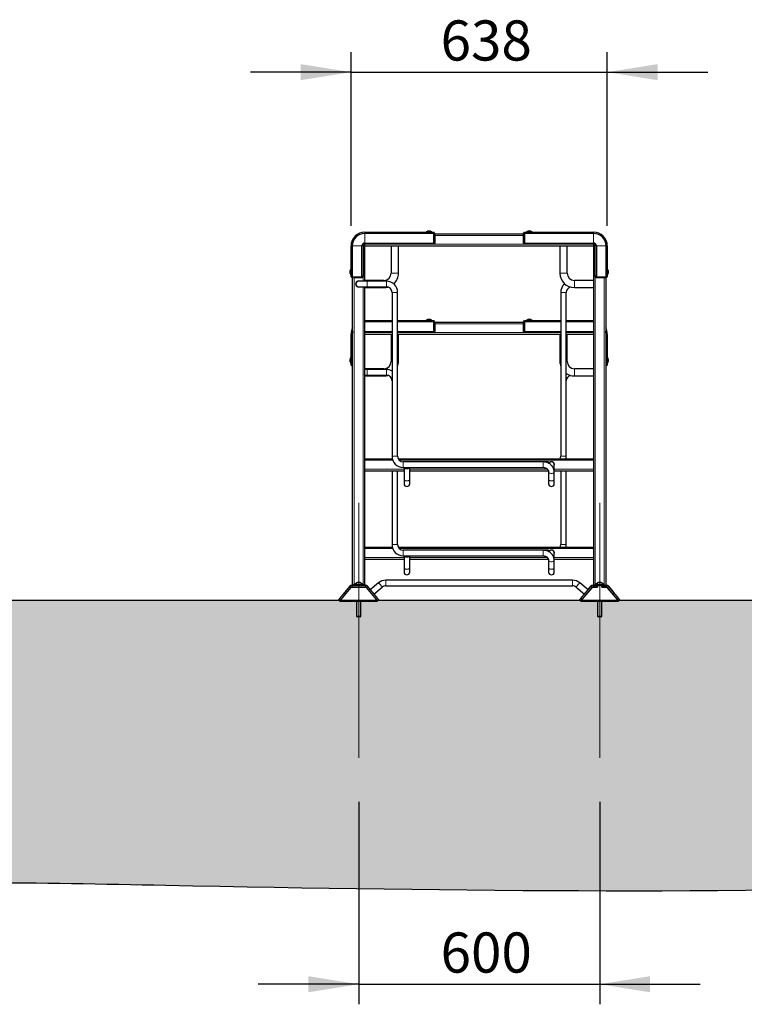
# Model space of a CAD drawing. Units: millimetres. Extents: x 1 to 203, y 1 to 243.
# Drawn here: x 70 to 106, y 155 to 204 of the extents above; entities that cross this region are included whole.
import ezdxf

# ---------------------------------------------------------------- set-up
doc = ezdxf.new("R2010")
doc.units = ezdxf.units.MM
doc.linetypes.add('CENTERX2', pattern=[20.32, 12.7, -2.54, 2.54, -2.54])
doc.layers.add('-FORMAT-', color=7, linetype='Continuous')
doc.styles.add('SLDTEXTSTYLE2', font='TXT', dxfattribs={"width": 0.7})
doc.dimstyles.new('SLDDIMSTYLE1', dxfattribs={"dimtxt": 2, "dimasz": 2.5, "dimexe": 0, "dimexo": 0.0625, "dimgap": 0.5, "dimtad": 1, "dimdec": 0, "dimlfac": 50, "dimrnd": 1e-09, "dimzin": 12, "dimdsep": 46, "dimtxsty": 'SLDTEXTSTYLE2', "dimsah": 1, "dimcen": 0.09, "dimadec": 0, "dimazin": 3, "dimtfac": 1, "dimtdec": 0, "dimtmove": 0, "dimatfit": 0, "dimfxl": 0, "dimfrac": 2, "dimtolj": 1, "dimtzin": 12, "dimarcsym": 0})

# ---------------------------------------------------------------- blocks, each defined once
blk = doc.blocks.new('_D_7')
at = {"layer": '-FORMAT-', "color": 7}
for p, q in [((86.652, 193.474), (86.652, 202.126)), ((99.412, 193.474), (99.412, 202.126)), ((86.652, 201.126), (81.652, 201.126)), ((86.652, 201.126), (99.412, 201.126)), ((99.412, 201.126), (104.412, 201.126))]:
    blk.add_line(p, q, dxfattribs=at)
for points in [[(86.652, 201.126), (84.152, 201.526), (84.152, 200.726)], [(99.412, 201.126), (101.912, 200.726), (101.912, 201.526)]]:
    blk.add_solid(points, dxfattribs=at)
at = {"layer": '-FORMAT-', "color": 7, "insert": (91.111, 203.704), "char_height": 2, "attachment_point": 1, "style": 'SLDTEXTSTYLE2'}
blk.add_mtext('638', dxfattribs=at)
blk = doc.blocks.new('_D_8')
at = {"layer": '-FORMAT-', "color": 7}
for p, q in [((87.032, 164.774), (87.032, 154.696)), ((99.032, 164.774), (99.032, 154.696)), ((87.032, 155.696), (82.032, 155.696)), ((87.032, 155.696), (99.032, 155.696)), ((99.032, 155.696), (104.032, 155.696))]:
    blk.add_line(p, q, dxfattribs=at)
for points in [[(87.032, 155.696), (84.532, 156.096), (84.532, 155.296)], [(99.032, 155.696), (101.532, 155.296), (101.532, 156.096)]]:
    blk.add_solid(points, dxfattribs=at)
at = {"layer": '-FORMAT-', "color": 7, "insert": (91.111, 158.274), "char_height": 2, "attachment_point": 1, "style": 'SLDTEXTSTYLE2'}
blk.add_mtext('600', dxfattribs=at)

msp = doc.modelspace()

# ---------------------------------------------------------------- hatches: boundary and pattern name
at = {"layer": '-FORMAT-'}
h = msp.add_hatch(dxfattribs=at)
h.set_pattern_fill('AR-SAND', scale=0.004, style=0)
edge = h.paths.add_edge_path(flags=0)
edge.add_line((188.317, 174.813), (16.764, 174.813))
edge.add_spline(control_points=[(16.764, 174.813), (18.489, 155.419), (49.867, 161.236), (85.037, 160.438), (117.958, 159.986), (155.069, 163.19), (184.718, 156.995), (188.317, 174.813)], knot_values=[0, 0, 0, 0, 0.260008, 0.364746, 0.602959, 0.775219, 1, 1, 1, 1], weights=[1, 1, 1, 1, 1, 1, 1, 1], degree=3, periodic=0)

# ---------------------------------------------------------------- linework, layer by layer
at = {"layer": '-FORMAT-', "color": 7, "linetype": 'CENTERX2', "lineweight": 18}
for p, q in [((87.032, 179.674), (87.032, 165.774)), ((99.032, 179.674), (99.032, 165.774))]:
    msp.add_line(p, q, dxfattribs=at)
at = {"layer": '-FORMAT-', "color": 7, "lineweight": 25}
msp.add_line((191.032, 174.813), (13.591, 174.813), dxfattribs=at)
msp.add_open_spline([(16.764, 174.813), (18.489, 155.419), (49.867, 161.236), (85.037, 160.438), (117.958, 159.986), (155.069, 163.19), (184.718, 156.995), (188.317, 174.813)], degree=3, knots=[0, 0, 0, 0, 0.260008, 0.364746, 0.602959, 0.775219, 1, 1, 1, 1], dxfattribs=at)
at = {"color": 7, "linetype": 'Continuous'}
for p, q in [((87.332, 193.154), (90.772, 193.154)), ((90.772, 193.094), (87.332, 193.094)), ((90.396, 193.17), (90.396, 193.156)), ((90.66, 193.178), (90.404, 193.178)), ((90.58, 193.214), (90.484, 193.214)), ((90.668, 193.156), (90.668, 193.17)), ((90.772, 193.094), (90.772, 193.154)), ((90.832, 193.094), (90.772, 193.154)), ((90.772, 192.655), (90.772, 193.094)), ((90.772, 193.094), (90.832, 193.094)), ((90.832, 193.094), (90.832, 192.654)), ((90.832, 193.074), (95.232, 193.074)), ((95.232, 193.094), (95.292, 193.154)), ((95.232, 192.654), (95.232, 193.094)), ((95.232, 193.094), (95.292, 193.094)), ((95.292, 193.154), (98.732, 193.154)), ((95.292, 193.094), (95.292, 193.154)), ((95.292, 193.094), (95.292, 192.655)), ((98.732, 193.094), (95.292, 193.094)), ((95.396, 193.17), (95.396, 193.156)), ((95.42, 193.178), (95.404, 193.178)), ((95.66, 193.178), (95.42, 193.178)), ((95.49, 193.214), (95.484, 193.214)), ((95.58, 193.214), (95.49, 193.214)), ((95.668, 193.156), (95.668, 193.17)), ((86.652, 190.934), (86.652, 192.474)), ((86.712, 192.474), (86.712, 190.934)), ((87.191, 190.974), (87.191, 192.474)), ((87.252, 192.474), (87.252, 190.974)), ((87.332, 192.615), (90.732, 192.615)), ((90.732, 192.554), (87.332, 192.554)), ((87.332, 190.714), (87.332, 192.471)), ((87.335, 192.474), (98.729, 192.474)), ((88.652, 192.474), (88.652, 191.114)), ((89.012, 191.114), (89.012, 192.474)), ((95.332, 192.615), (98.732, 192.615)), ((98.732, 192.554), (95.332, 192.554)), ((97.052, 192.474), (97.052, 191.114)), ((97.412, 191.114), (97.412, 192.474)), ((98.732, 192.471), (98.732, 175.574)), ((98.812, 190.974), (98.812, 192.474)), ((98.873, 192.474), (98.873, 190.974)), ((99.352, 190.934), (99.352, 192.474)), ((99.412, 192.474), (99.412, 190.934)), ((86.628, 191.302), (86.628, 191.12)), ((86.65, 191.31), (86.636, 191.31)), ((99.428, 191.31), (99.414, 191.31)), ((99.436, 191.046), (99.436, 191.302)), ((86.592, 191.222), (86.592, 191.154)), ((86.592, 191.154), (86.592, 191.126)), ((86.628, 191.12), (86.628, 191.046)), ((86.636, 191.038), (86.65, 191.038)), ((86.652, 190.934), (86.712, 190.934)), ((86.652, 190.934), (86.712, 190.874)), ((86.712, 190.934), (87.151, 190.934)), ((86.712, 190.874), (86.712, 190.934)), ((87.152, 190.874), (86.712, 190.874)), ((86.732, 175.574), (86.732, 190.874)), ((99.352, 190.874), (98.912, 190.874)), ((98.913, 190.934), (99.352, 190.934)), ((99.332, 190.874), (99.332, 175.574)), ((99.352, 190.934), (99.352, 190.874)), ((99.412, 190.934), (99.352, 190.934)), ((99.412, 190.934), (99.352, 190.874)), ((99.414, 191.038), (99.428, 191.038)), ((99.472, 191.126), (99.472, 191.222)), ((87.452, 190.714), (87.032, 190.714)), ((87.032, 190.434), (87.452, 190.434)), ((88.292, 190.754), (87.332, 190.754)), ((87.332, 175.574), (87.332, 190.434)), ((87.332, 190.394), (88.292, 190.394)), ((88.412, 190.714), (87.452, 190.714)), ((87.452, 190.434), (88.412, 190.434)), ((98.732, 190.754), (97.772, 190.754)), ((97.772, 190.394), (98.732, 190.394)), ((88.692, 190.154), (88.692, 181.994)), ((88.972, 181.994), (88.972, 190.154)), ((97.092, 190.154), (97.092, 181.994)), ((97.372, 181.994), (97.372, 190.154)), ((87.332, 188.754), (88.692, 188.754)), ((88.692, 188.694), (87.332, 188.694)), ((88.972, 188.754), (90.772, 188.754)), ((90.772, 188.694), (88.972, 188.694)), ((90.396, 188.77), (90.396, 188.756)), ((90.66, 188.778), (90.404, 188.778)), ((90.58, 188.814), (90.484, 188.814)), ((90.668, 188.756), (90.668, 188.77)), ((90.772, 188.694), (90.772, 188.754)), ((90.832, 188.694), (90.772, 188.754)), ((90.772, 188.255), (90.772, 188.694)), ((90.772, 188.694), (90.832, 188.694)), ((90.832, 188.694), (90.832, 188.254)), ((90.832, 188.674), (95.232, 188.674)), ((95.232, 188.694), (95.292, 188.754)), ((95.232, 188.254), (95.232, 188.694)), ((95.232, 188.694), (95.292, 188.694)), ((95.292, 188.754), (97.092, 188.754)), ((95.292, 188.694), (95.292, 188.754)), ((95.292, 188.694), (95.292, 188.255)), ((97.092, 188.694), (95.292, 188.694)), ((95.396, 188.77), (95.396, 188.756)), ((95.42, 188.778), (95.404, 188.778)), ((95.66, 188.778), (95.42, 188.778)), ((95.49, 188.814), (95.484, 188.814)), ((95.58, 188.814), (95.49, 188.814)), ((95.668, 188.756), (95.668, 188.77)), ((97.372, 188.754), (98.732, 188.754)), ((98.732, 188.694), (97.372, 188.694)), ((86.652, 186.534), (86.652, 188.074)), ((86.712, 188.074), (86.712, 186.534)), ((87.332, 188.215), (88.692, 188.215)), ((88.692, 188.154), (87.332, 188.154)), ((87.335, 188.074), (88.692, 188.074)), ((88.652, 188.074), (88.652, 186.714)), ((88.972, 188.215), (90.732, 188.215)), ((90.732, 188.154), (88.972, 188.154)), ((88.972, 188.074), (97.092, 188.074)), ((89.012, 186.714), (89.012, 188.074)), ((95.332, 188.215), (97.092, 188.215)), ((97.092, 188.154), (95.332, 188.154)), ((97.052, 188.074), (97.052, 186.714)), ((97.372, 188.215), (98.732, 188.215)), ((98.732, 188.154), (97.372, 188.154)), ((97.372, 188.074), (98.729, 188.074)), ((97.412, 186.714), (97.412, 188.074)), ((99.352, 186.534), (99.352, 188.074)), ((99.412, 188.074), (99.412, 186.534)), ((86.628, 186.902), (86.628, 186.72)), ((86.65, 186.91), (86.636, 186.91)), ((99.428, 186.91), (99.414, 186.91)), ((99.436, 186.646), (99.436, 186.902)), ((86.592, 186.822), (86.592, 186.754)), ((86.592, 186.754), (86.592, 186.726)), ((86.628, 186.72), (86.628, 186.646)), ((86.636, 186.638), (86.65, 186.638)), ((86.652, 186.534), (86.712, 186.534)), ((86.652, 186.534), (86.712, 186.474)), ((86.712, 186.534), (86.732, 186.534)), ((86.712, 186.474), (86.712, 186.534)), ((86.732, 186.474), (86.712, 186.474)), ((99.332, 186.534), (99.352, 186.534)), ((99.352, 186.474), (99.332, 186.474)), ((99.352, 186.534), (99.352, 186.474)), ((99.412, 186.534), (99.352, 186.534)), ((99.412, 186.534), (99.352, 186.474)), ((99.414, 186.638), (99.428, 186.638)), ((99.472, 186.726), (99.472, 186.822)), ((88.292, 186.354), (87.332, 186.354)), ((87.452, 186.314), (87.332, 186.314)), ((87.332, 186.034), (87.452, 186.034)), ((87.332, 185.994), (88.292, 185.994)), ((88.412, 186.314), (87.452, 186.314)), ((87.452, 186.034), (88.412, 186.034)), ((98.732, 186.354), (97.772, 186.354)), ((97.772, 185.994), (98.732, 185.994)), ((88.692, 181.994), (88.692, 181.874)), ((97.372, 181.874), (97.372, 181.994)), ((87.332, 181.874), (88.705, 181.874)), ((88.999, 181.874), (98.732, 181.874)), ((96.212, 181.714), (89.252, 181.714)), ((96.492, 181.714), (96.212, 181.714)), ((96.492, 181.648), (96.492, 181.714)), ((96.686, 181.714), (96.578, 181.714)), ((96.772, 181.364), (96.772, 181.574)), ((87.332, 181.274), (89.292, 181.274)), ((88.692, 181.274), (88.692, 177.594)), ((88.972, 177.594), (88.972, 181.274)), ((89.252, 181.434), (96.212, 181.434)), ((89.292, 181.434), (89.292, 180.836)), ((89.572, 180.836), (89.572, 181.434)), ((89.572, 181.274), (96.479, 181.274)), ((96.492, 181.21), (96.492, 180.836)), ((96.772, 181.21), (96.772, 181.364)), ((96.772, 181.274), (98.732, 181.274)), ((96.772, 180.836), (96.772, 181.21)), ((97.092, 181.274), (97.092, 177.594)), ((97.372, 177.594), (97.372, 181.274)), ((89.292, 180.836), (89.292, 180.626)), ((89.572, 180.626), (89.572, 180.836)), ((96.492, 180.836), (96.492, 180.626)), ((96.772, 180.626), (96.772, 180.836)), ((87.332, 177.474), (88.705, 177.474)), ((88.999, 177.474), (98.732, 177.474)), ((96.212, 177.314), (89.252, 177.314)), ((96.492, 177.314), (96.212, 177.314)), ((96.492, 177.248), (96.492, 177.314)), ((96.686, 177.314), (96.578, 177.314)), ((96.772, 176.964), (96.772, 177.174)), ((87.332, 176.874), (89.292, 176.874)), ((89.252, 177.034), (96.212, 177.034)), ((89.292, 177.034), (89.292, 176.436)), ((89.572, 176.436), (89.572, 177.034)), ((89.572, 176.874), (96.479, 176.874)), ((96.492, 176.81), (96.492, 176.436)), ((96.772, 176.81), (96.772, 176.964)), ((96.772, 176.874), (98.732, 176.874)), ((96.772, 176.436), (96.772, 176.81)), ((89.292, 176.436), (89.292, 176.226)), ((89.572, 176.226), (89.572, 176.436)), ((96.492, 176.436), (96.492, 176.226)), ((96.772, 176.226), (96.772, 176.436)), ((86.792, 175.594), (86.792, 175.582)), ((86.832, 175.594), (86.792, 175.594)), ((86.792, 175.582), (86.8, 175.574)), ((86.832, 175.582), (86.792, 175.582)), ((86.832, 175.594), (86.832, 175.554)), ((86.832, 175.594), (87.232, 175.594)), ((86.857, 175.602), (86.857, 175.594)), ((86.97, 175.602), (86.857, 175.602)), ((87.007, 175.704), (86.962, 175.704)), ((87.207, 175.602), (86.97, 175.602)), ((87.102, 175.704), (87.007, 175.704)), ((87.207, 175.594), (87.207, 175.602)), ((87.232, 175.554), (87.232, 175.594)), ((87.272, 175.594), (87.232, 175.594)), ((87.272, 175.582), (87.232, 175.582)), ((87.264, 175.574), (87.272, 175.582)), ((87.272, 175.582), (87.272, 175.594)), ((88.025, 175.69), (87.608, 175.341)), ((97.679, 175.821), (88.385, 175.821)), ((98.456, 175.341), (98.039, 175.69)), ((98.792, 175.594), (98.792, 175.582)), ((98.832, 175.594), (98.792, 175.594)), ((98.792, 175.582), (98.8, 175.574)), ((98.832, 175.582), (98.792, 175.582)), ((98.832, 175.594), (98.832, 175.554)), ((98.832, 175.594), (99.232, 175.594)), ((98.857, 175.602), (98.857, 175.594)), ((99.207, 175.602), (98.857, 175.602)), ((99.102, 175.704), (98.962, 175.704)), ((99.207, 175.594), (99.207, 175.602)), ((99.232, 175.554), (99.232, 175.594)), ((99.272, 175.594), (99.232, 175.594)), ((99.272, 175.582), (99.232, 175.582)), ((99.264, 175.574), (99.272, 175.582)), ((99.272, 175.582), (99.272, 175.594)), ((86.096, 174.913), (86.593, 175.504)), ((86.158, 174.861), (86.654, 175.453)), ((86.354, 175.239), (86.289, 175.162)), ((86.289, 175.162), (86.299, 175.154)), ((86.593, 175.524), (86.354, 175.239)), ((86.712, 175.474), (86.646, 175.443)), ((86.832, 175.574), (86.7, 175.574)), ((86.7, 175.554), (87.364, 175.554)), ((86.7, 175.474), (87.364, 175.474)), ((87.364, 175.574), (87.232, 175.574)), ((87.418, 175.443), (87.352, 175.474)), ((87.41, 175.453), (87.906, 174.861)), ((87.618, 175.349), (87.471, 175.524)), ((87.471, 175.504), (87.967, 174.913)), ((87.788, 175.126), (88.205, 175.476)), ((88.385, 175.541), (97.679, 175.541)), ((97.859, 175.476), (98.276, 175.126)), ((98.096, 174.913), (98.593, 175.504)), ((98.646, 175.443), (98.151, 174.854)), ((98.158, 174.861), (98.654, 175.453)), ((98.446, 175.349), (98.593, 175.524)), ((98.712, 175.474), (98.646, 175.443)), ((98.7, 175.574), (98.832, 175.574)), ((98.7, 175.554), (98.93, 175.554)), ((98.7, 175.474), (98.93, 175.474)), ((98.932, 175.474), (98.712, 175.474)), ((98.93, 175.554), (98.93, 175.474)), ((98.932, 175.554), (98.93, 175.554)), ((98.932, 175.554), (98.932, 175.474)), ((99.132, 175.554), (98.932, 175.554)), ((99.134, 175.554), (99.132, 175.554)), ((99.132, 175.474), (99.132, 175.554)), ((99.352, 175.474), (99.132, 175.474)), ((99.134, 175.474), (99.134, 175.554)), ((99.134, 175.554), (99.364, 175.554)), ((99.134, 175.474), (99.364, 175.474)), ((99.232, 175.574), (99.364, 175.574)), ((99.418, 175.443), (99.352, 175.474)), ((99.41, 175.453), (99.906, 174.861)), ((99.913, 174.854), (99.418, 175.443)), ((99.471, 175.524), (99.71, 175.239)), ((99.471, 175.504), (99.967, 174.913)), ((99.775, 175.162), (99.71, 175.239)), ((99.775, 175.162), (99.765, 175.154)), ((86.096, 174.913), (86.032, 174.836)), ((86.032, 174.836), (86.093, 174.785)), ((86.158, 174.861), (86.093, 174.785)), ((86.093, 174.785), (86.094, 174.784)), ((86.094, 174.784), (87.97, 174.784)), ((86.181, 174.784), (86.193, 174.774)), ((86.193, 174.774), (86.202, 174.784)), ((86.932, 174.784), (86.932, 174.014)), ((87.132, 174.014), (87.132, 174.784)), ((87.862, 174.784), (87.871, 174.774)), ((87.883, 174.784), (87.871, 174.774)), ((87.97, 174.785), (87.906, 174.861)), ((88.032, 174.836), (87.967, 174.913)), ((88.032, 174.836), (87.97, 174.785)), ((87.97, 174.784), (87.97, 174.785)), ((98.09, 174.905), (98.032, 174.836)), ((98.032, 174.836), (98.094, 174.784)), ((98.096, 174.913), (98.09, 174.905)), ((98.151, 174.854), (98.09, 174.905)), ((98.094, 174.784), (99.97, 174.784)), ((98.158, 174.861), (98.096, 174.913)), ((98.181, 174.784), (98.193, 174.774)), ((98.193, 174.774), (98.202, 174.784)), ((98.932, 174.784), (98.932, 174.014)), ((99.132, 174.014), (99.132, 174.784)), ((99.862, 174.784), (99.871, 174.774)), ((99.883, 174.784), (99.871, 174.774)), ((99.967, 174.913), (99.906, 174.861)), ((99.974, 174.905), (99.913, 174.854)), ((99.974, 174.905), (99.967, 174.913)), ((99.97, 174.784), (100.032, 174.836)), ((100.032, 174.836), (99.974, 174.905)), ((86.932, 174.014), (86.952, 173.994)), ((86.997, 174.014), (86.932, 174.014)), ((87.004, 173.994), (86.952, 173.994)), ((87.132, 174.014), (86.997, 174.014)), ((87.112, 173.994), (87.004, 173.994)), ((87.112, 173.994), (87.132, 174.014)), ((98.932, 174.014), (98.952, 173.994)), ((99.132, 174.014), (98.932, 174.014)), ((99.112, 173.994), (98.952, 173.994)), ((99.112, 173.994), (99.132, 174.014))]:
    msp.add_line(p, q, dxfattribs=at)
at = {"color": 8, "linetype": 'Continuous', "lineweight": 18}
for p, q in [((87.332, 193.094), (87.332, 193.154)), ((87.332, 192.615), (87.332, 193.094)), ((90.668, 193.17), (90.396, 193.17)), ((90.668, 193.156), (90.396, 193.156)), ((90.621, 193.181), (90.443, 193.181)), ((90.832, 192.994), (95.232, 192.994)), ((95.413, 193.17), (95.396, 193.17)), ((95.413, 193.156), (95.396, 193.156)), ((95.668, 193.17), (95.413, 193.17)), ((95.668, 193.156), (95.413, 193.156)), ((95.454, 193.181), (95.443, 193.181)), ((95.621, 193.181), (95.454, 193.181)), ((98.732, 193.154), (98.732, 193.094)), ((98.732, 193.094), (98.732, 192.615)), ((86.712, 192.474), (86.652, 192.474)), ((87.191, 192.474), (86.712, 192.474)), ((87.252, 192.474), (87.191, 192.474)), ((87.252, 192.474), (87.329, 192.474)), ((87.332, 192.554), (87.332, 192.615)), ((87.332, 192.554), (87.332, 192.477)), ((90.732, 192.615), (90.732, 192.554)), ((90.732, 192.554), (95.332, 192.554)), ((90.772, 192.655), (90.832, 192.654)), ((95.232, 192.654), (95.292, 192.655)), ((95.332, 192.554), (95.332, 192.615)), ((98.732, 192.615), (98.732, 192.554)), ((98.732, 192.554), (98.732, 192.477)), ((98.812, 192.474), (98.735, 192.474)), ((98.873, 192.474), (98.812, 192.474)), ((99.352, 192.474), (98.873, 192.474)), ((99.412, 192.474), (99.352, 192.474)), ((86.636, 191.31), (86.636, 191.117)), ((86.65, 191.31), (86.65, 191.117)), ((99.414, 191.038), (99.414, 191.31)), ((99.428, 191.038), (99.428, 191.31)), ((86.625, 191.263), (86.625, 191.137)), ((86.625, 191.137), (86.625, 191.085)), ((86.636, 191.117), (86.636, 191.038)), ((86.65, 191.117), (86.65, 191.038)), ((86.812, 175.61), (86.812, 190.874)), ((87.152, 190.874), (87.151, 190.934)), ((87.252, 190.974), (87.191, 190.974)), ((87.252, 190.714), (87.252, 190.974)), ((88.652, 191.114), (89.012, 191.114)), ((97.052, 191.114), (97.412, 191.114)), ((98.812, 190.974), (98.812, 175.61)), ((98.873, 190.974), (98.812, 190.974)), ((98.913, 190.934), (98.912, 190.874)), ((99.252, 190.874), (99.252, 175.61)), ((99.439, 191.085), (99.439, 191.263)), ((87.252, 175.61), (87.252, 190.434)), ((87.452, 190.714), (87.452, 190.434)), ((88.292, 190.754), (88.292, 190.714)), ((88.292, 190.434), (88.292, 190.394)), ((88.412, 190.714), (88.412, 190.434)), ((97.772, 190.394), (97.772, 190.754)), ((88.972, 190.154), (88.692, 190.154)), ((97.092, 190.154), (97.372, 190.154)), ((90.668, 188.77), (90.396, 188.77)), ((90.668, 188.756), (90.396, 188.756)), ((90.621, 188.781), (90.443, 188.781)), ((90.832, 188.594), (95.232, 188.594)), ((95.413, 188.77), (95.396, 188.77)), ((95.413, 188.756), (95.396, 188.756)), ((95.668, 188.77), (95.413, 188.77)), ((95.668, 188.756), (95.413, 188.756)), ((95.454, 188.781), (95.443, 188.781)), ((95.621, 188.781), (95.454, 188.781)), ((86.712, 188.074), (86.652, 188.074)), ((86.732, 188.074), (86.712, 188.074)), ((90.732, 188.215), (90.732, 188.154)), ((90.732, 188.154), (95.332, 188.154)), ((90.772, 188.255), (90.832, 188.254)), ((95.232, 188.254), (95.292, 188.255)), ((95.332, 188.154), (95.332, 188.215)), ((99.352, 188.074), (99.332, 188.074)), ((99.412, 188.074), (99.352, 188.074)), ((86.625, 186.863), (86.625, 186.737)), ((86.636, 186.91), (86.636, 186.717)), ((86.65, 186.91), (86.65, 186.717)), ((99.414, 186.638), (99.414, 186.91)), ((99.428, 186.638), (99.428, 186.91)), ((99.439, 186.685), (99.439, 186.863)), ((86.625, 186.737), (86.625, 186.685)), ((86.636, 186.717), (86.636, 186.638)), ((86.65, 186.717), (86.65, 186.638)), ((88.652, 186.714), (88.692, 186.714)), ((88.972, 186.714), (89.012, 186.714)), ((97.052, 186.714), (97.092, 186.714)), ((97.372, 186.714), (97.412, 186.714)), ((87.452, 186.314), (87.452, 186.034)), ((88.292, 186.354), (88.292, 186.314)), ((88.292, 186.034), (88.292, 185.994)), ((88.412, 186.314), (88.412, 186.034)), ((97.772, 185.994), (97.772, 186.354)), ((88.972, 181.994), (88.692, 181.994)), ((97.092, 181.994), (97.372, 181.994)), ((87.332, 181.794), (88.729, 181.794)), ((89.056, 181.794), (98.732, 181.794)), ((89.252, 181.714), (89.252, 181.434)), ((96.212, 181.714), (96.212, 181.434)), ((87.332, 181.354), (89.292, 181.354)), ((89.572, 181.354), (96.425, 181.354)), ((96.772, 181.354), (98.732, 181.354)), ((88.972, 177.594), (88.692, 177.594)), ((97.092, 177.594), (97.372, 177.594)), ((87.332, 177.394), (88.729, 177.394)), ((89.056, 177.394), (98.732, 177.394)), ((89.252, 177.314), (89.252, 177.034)), ((96.212, 177.314), (96.212, 177.034)), ((87.332, 176.954), (89.292, 176.954)), ((89.572, 176.954), (96.425, 176.954)), ((96.772, 176.954), (98.732, 176.954)), ((88.025, 175.69), (88.115, 175.583)), ((88.115, 175.583), (88.205, 175.476)), ((88.385, 175.821), (88.385, 175.681)), ((88.385, 175.681), (88.385, 175.541)), ((97.679, 175.681), (97.679, 175.821)), ((97.679, 175.541), (97.679, 175.681)), ((97.859, 175.476), (97.949, 175.583)), ((97.949, 175.583), (98.039, 175.69)), ((86.354, 175.239), (86.363, 175.231)), ((86.593, 175.524), (86.603, 175.515)), ((86.593, 175.504), (86.654, 175.453)), ((86.7, 175.574), (86.7, 175.554)), ((86.7, 175.554), (86.7, 175.474)), ((87.364, 175.574), (87.364, 175.554)), ((87.364, 175.554), (87.364, 175.474)), ((87.471, 175.504), (87.41, 175.453)), ((87.471, 175.524), (87.461, 175.515)), ((98.593, 175.524), (98.603, 175.515)), ((98.593, 175.504), (98.654, 175.453)), ((98.7, 175.574), (98.7, 175.554)), ((98.7, 175.554), (98.7, 175.474)), ((99.364, 175.574), (99.364, 175.554)), ((99.364, 175.554), (99.364, 175.474)), ((99.471, 175.504), (99.41, 175.453)), ((99.471, 175.524), (99.461, 175.515)), ((99.71, 175.239), (99.7, 175.231)), ((86.096, 174.913), (86.158, 174.861)), ((87.967, 174.913), (87.906, 174.861))]:
    msp.add_line(p, q, dxfattribs=at)
at = {"color": 7, "linetype": 'Continuous', "flags": 128}
for points in [[(90.396, 193.156), (90.396, 193.155), (90.396, 193.154)], [(90.668, 193.154), (90.668, 193.155), (90.668, 193.156)], [(95.396, 193.156), (95.396, 193.155), (95.396, 193.154)], [(95.668, 193.154), (95.668, 193.155), (95.668, 193.156)], [(86.652, 191.31), (86.651, 191.31), (86.65, 191.31)], [(99.414, 191.31), (99.412, 191.31), (99.412, 191.31)], [(86.65, 191.038), (86.651, 191.038), (86.652, 191.038)], [(99.412, 191.038), (99.412, 191.038), (99.414, 191.038)], [(90.396, 188.756), (90.396, 188.755), (90.396, 188.754)], [(90.668, 188.754), (90.668, 188.755), (90.668, 188.756)], [(95.396, 188.756), (95.396, 188.755), (95.396, 188.754)], [(95.668, 188.754), (95.668, 188.755), (95.668, 188.756)], [(86.652, 186.91), (86.651, 186.91), (86.65, 186.91)], [(99.414, 186.91), (99.412, 186.91), (99.412, 186.91)], [(86.65, 186.638), (86.651, 186.638), (86.652, 186.638)], [(99.412, 186.638), (99.412, 186.638), (99.414, 186.638)], [(97.359, 181.874), (97.368, 181.931), (97.372, 181.994)], [(89.297, 181.434), (89.306, 181.422), (89.322, 181.409), (89.345, 181.398), (89.371, 181.39), (89.401, 181.385), (89.432, 181.383)], [(89.432, 181.383), (89.463, 181.385), (89.493, 181.39), (89.519, 181.398), (89.541, 181.409), (89.558, 181.422), (89.567, 181.434)], [(97.359, 177.474), (97.368, 177.531), (97.372, 177.594)], [(89.297, 177.034), (89.306, 177.022), (89.322, 177.009), (89.345, 176.998), (89.371, 176.99), (89.401, 176.985), (89.432, 176.983)], [(89.432, 176.983), (89.463, 176.985), (89.493, 176.99), (89.519, 176.998), (89.541, 177.009), (89.558, 177.022), (89.567, 177.034)], [(86.67, 175.455), (86.682, 175.461), (86.695, 175.466)], [(87.369, 175.466), (87.382, 175.461), (87.393, 175.455)], [(98.67, 175.455), (98.682, 175.461), (98.695, 175.466)], [(99.369, 175.466), (99.382, 175.461), (99.393, 175.455)]]:
    msp.add_lwpolyline(points, dxfattribs=at)
at = {"color": 8, "linetype": 'Continuous', "lineweight": 18, "flags": 128}
for points in [[(96.772, 181.21), (96.768, 181.195), (96.758, 181.18), (96.741, 181.167), (96.719, 181.156), (96.693, 181.147), (96.663, 181.142), (96.632, 181.14), (96.601, 181.142), (96.571, 181.147), (96.545, 181.156), (96.522, 181.167), (96.506, 181.18), (96.495, 181.195), (96.492, 181.21)], [(89.572, 180.836), (89.568, 180.82), (89.558, 180.805), (89.541, 180.792), (89.519, 180.781), (89.493, 180.773), (89.463, 180.768), (89.432, 180.766), (89.401, 180.768), (89.371, 180.773), (89.345, 180.781), (89.322, 180.792), (89.306, 180.805), (89.295, 180.82), (89.292, 180.836), (89.292, 180.836)], [(96.772, 180.836), (96.768, 180.82), (96.758, 180.805), (96.741, 180.792), (96.719, 180.781), (96.693, 180.773), (96.663, 180.768), (96.632, 180.766), (96.601, 180.768), (96.571, 180.773), (96.545, 180.781), (96.522, 180.792), (96.506, 180.805), (96.495, 180.82), (96.492, 180.836), (96.492, 180.836)], [(96.772, 176.81), (96.768, 176.795), (96.758, 176.78), (96.741, 176.767), (96.719, 176.756), (96.693, 176.747), (96.663, 176.742), (96.632, 176.74), (96.601, 176.742), (96.571, 176.747), (96.545, 176.756), (96.522, 176.767), (96.506, 176.78), (96.495, 176.795), (96.492, 176.81)], [(89.572, 176.436), (89.568, 176.42), (89.558, 176.405), (89.541, 176.392), (89.519, 176.381), (89.493, 176.373), (89.463, 176.368), (89.432, 176.366), (89.401, 176.368), (89.371, 176.373), (89.345, 176.381), (89.322, 176.392), (89.306, 176.405), (89.295, 176.42), (89.292, 176.436)], [(96.772, 176.436), (96.768, 176.42), (96.758, 176.405), (96.741, 176.392), (96.719, 176.381), (96.693, 176.373), (96.663, 176.368), (96.632, 176.366), (96.601, 176.368), (96.571, 176.373), (96.545, 176.381), (96.522, 176.392), (96.506, 176.405), (96.495, 176.42), (96.492, 176.436), (96.492, 176.436)]]:
    msp.add_lwpolyline(points, dxfattribs=at)
at = {"color": 7, "linetype": 'Continuous'}
for centre, radius, start, end in [((87.332, 192.474), 0.68, 90, 180), ((87.332, 192.474), 0.62, 90, 180), ((90.404, 193.17), 0.008, 90, 180), ((90.437, 193.186), 0.008, 270, 322.2021), ((90.532, 193.112), 0.113, 115.2047, 142.2021), ((90.532, 193.112), 0.113, 37.7979, 64.7953), ((90.627, 193.186), 0.008, 217.7979, 270), ((90.66, 193.17), 0.008, 0, 90), ((95.404, 193.17), 0.008, 90, 180), ((95.437, 193.186), 0.008, 270, 322.2021), ((95.532, 193.112), 0.113, 115.2047, 142.2021), ((95.532, 193.112), 0.113, 37.7979, 64.7953), ((95.627, 193.186), 0.008, 217.7979, 270), ((95.66, 193.17), 0.008, 0, 90), ((98.732, 192.474), 0.68, 0, 90), ((98.732, 192.474), 0.62, 0, 90), ((87.332, 192.474), 0.141, 90, 180), ((87.332, 192.474), 0.08, 90, 180), ((98.732, 192.474), 0.141, 0, 90), ((98.732, 192.474), 0.08, 0, 90), ((86.62, 191.269), 0.008, 307.7979, 0), ((86.636, 191.302), 0.008, 90, 180), ((99.428, 191.302), 0.008, 0, 90), ((99.444, 191.269), 0.008, 180, 232.2021), ((86.694, 191.174), 0.113, 127.7979, 154.7953), ((86.694, 191.174), 0.113, 205.2047, 232.2021), ((86.62, 191.079), 0.008, 360, 52.2021), ((86.636, 191.046), 0.008, 180, 270), ((88.292, 191.114), 0.36, 270, 0), ((88.292, 191.114), 0.72, 312.1543, 0), ((97.772, 191.114), 0.72, 180, 270), ((97.772, 191.114), 0.36, 180, 270), ((99.428, 191.046), 0.008, 270, 360), ((99.444, 191.079), 0.008, 127.7979, 180), ((99.37, 191.174), 0.113, 25.2047, 52.2021), ((99.37, 191.174), 0.113, 307.7979, 334.7953), ((87.032, 190.574), 0.15, 68.9605, 291.0395), ((87.032, 190.574), 0.14, 90, 270), ((88.292, 191.114), 0.72, 270, 286.1266), ((88.412, 190.154), 0.56, 0, 90), ((88.412, 190.154), 0.28, 0, 90), ((97.652, 190.154), 0.56, 130.4357, 180), ((97.652, 190.154), 0.28, 106.5989, 180), ((87.332, 188.074), 0.68, 151.9275, 180), ((90.404, 188.77), 0.008, 90, 180), ((90.437, 188.786), 0.008, 270, 322.2021), ((90.532, 188.712), 0.113, 115.2047, 142.2021), ((90.532, 188.712), 0.113, 37.7979, 64.7953), ((90.627, 188.786), 0.008, 217.7979, 270), ((90.66, 188.77), 0.008, 0, 90), ((95.404, 188.77), 0.008, 90, 180), ((95.437, 188.786), 0.008, 270, 322.2021), ((95.532, 188.712), 0.113, 115.2047, 142.2021), ((95.532, 188.712), 0.113, 37.7979, 64.7953), ((95.627, 188.786), 0.008, 217.7979, 270), ((95.66, 188.77), 0.008, 0, 90), ((98.732, 188.074), 0.68, 0, 28.0725), ((87.332, 188.074), 0.62, 165.4042, 180), ((98.732, 188.074), 0.62, 0, 14.5958), ((86.694, 186.774), 0.113, 127.7979, 154.7953), ((86.62, 186.869), 0.008, 307.7979, 0), ((86.636, 186.902), 0.008, 90, 180), ((99.428, 186.902), 0.008, 0, 90), ((99.444, 186.869), 0.008, 180, 232.2021), ((99.37, 186.774), 0.113, 25.2047, 52.2021), ((86.694, 186.774), 0.113, 205.2047, 232.2021), ((86.62, 186.679), 0.008, 360, 52.2021), ((86.636, 186.646), 0.008, 180, 270), ((88.292, 186.714), 0.36, 270, 0), ((88.292, 186.714), 0.72, 340.8119, 0), ((97.772, 186.714), 0.72, 180, 199.1881), ((97.772, 186.714), 0.36, 180, 270), ((99.428, 186.646), 0.008, 270, 360), ((99.444, 186.679), 0.008, 127.7979, 180), ((99.37, 186.774), 0.113, 307.7979, 334.7953), ((88.292, 186.714), 0.72, 270, 286.1266), ((88.412, 185.754), 0.56, 60, 90), ((88.412, 185.754), 0.28, 0, 90), ((97.772, 186.714), 0.72, 236.251, 270), ((97.652, 185.754), 0.28, 106.5989, 180), ((89.252, 181.994), 0.56, 180, 270), ((89.252, 181.994), 0.28, 180, 270), ((96.812, 181.994), 0.28, 334.6231, 360), ((89.432, 181.574), 0.15, 68.9605, 111.0395), ((96.632, 181.574), 0.15, 338.9605, 152.5986), ((96.632, 181.574), 0.14, 0, 152.7182), ((89.432, 180.626), 0.14, 180, 0), ((96.632, 180.626), 0.14, 180, 0), ((89.252, 177.594), 0.56, 180, 270), ((89.252, 177.594), 0.28, 180, 270), ((96.812, 177.594), 0.28, 334.6231, 360), ((89.432, 177.174), 0.15, 68.9605, 111.0395), ((96.632, 177.174), 0.15, 338.9605, 152.5986), ((96.632, 177.174), 0.14, 0, 152.7182), ((89.432, 176.226), 0.14, 180, 0), ((96.632, 176.226), 0.14, 180, 0), ((87.032, 175.309), 0.373, 112.4497, 130.1042), ((87.032, 175.527), 0.19, 111.5988, 156.9647), ((87.032, 175.527), 0.19, 23.0353, 68.4012), ((87.032, 175.309), 0.373, 49.8958, 67.5503), ((88.385, 175.261), 0.56, 90, 130), ((97.679, 175.261), 0.56, 50, 90), ((99.032, 175.309), 0.373, 112.4497, 130.1042), ((99.032, 175.527), 0.19, 111.5988, 156.9647), ((99.032, 175.527), 0.19, 23.0353, 68.4012), ((99.032, 175.309), 0.373, 49.8958, 67.5503), ((86.7, 175.434), 0.14, 90, 140), ((86.7, 175.414), 0.14, 90, 140), ((86.7, 175.414), 0.06, 90, 140), ((87.364, 175.434), 0.14, 40, 90), ((87.364, 175.414), 0.14, 40, 90), ((87.364, 175.414), 0.06, 40, 90), ((88.385, 175.261), 0.28, 90, 130), ((97.679, 175.261), 0.28, 50, 90), ((98.7, 175.434), 0.14, 90, 140), ((98.7, 175.414), 0.14, 90, 140), ((98.7, 175.414), 0.06, 90, 140), ((99.364, 175.434), 0.14, 40, 90), ((99.364, 175.414), 0.14, 40, 90), ((99.364, 175.414), 0.06, 40, 90)]:
    msp.add_arc(centre, radius, start, end, dxfattribs=at)
at = {"color": 8, "linetype": 'Continuous', "lineweight": 18}
for centre in [(96.706, 181.352), (96.706, 176.952)]:
    msp.add_arc(centre, 0.0675, 10.3982, 74.1349, dxfattribs=at)
at = {"color": 7, "linetype": 'Continuous'}
for points, knots in [([(87.329, 192.474), (87.329, 192.474), (87.327, 192.476), (87.322, 192.481), (87.31, 192.493), (87.293, 192.51), (87.28, 192.523), (87.274, 192.529)], [0, 0, 0, 0, 0.042743, 0.214945, 0.478977, 0.741728, 1, 1, 1, 1]), ([(87.332, 192.477), (87.332, 192.477), (87.33, 192.479), (87.325, 192.484), (87.313, 192.496), (87.296, 192.513), (87.283, 192.526), (87.277, 192.532)], [0, 0, 0, 0, 0.042743, 0.214945, 0.478977, 0.741728, 1, 1, 1, 1]), ([(90.732, 192.615), (90.737, 192.616), (90.748, 192.617), (90.761, 192.626), (90.77, 192.639), (90.771, 192.65), (90.772, 192.655)], [0, 0, 0, 0, 0.2499824, 0.4999751, 0.7499824, 1, 1, 1, 1]), ([(90.832, 192.654), (90.83, 192.641), (90.827, 192.615), (90.808, 192.587), (90.787, 192.57), (90.764, 192.558), (90.745, 192.555), (90.732, 192.554)], [0, 0, 0, 0, 0.249677, 0.499353, 0.629938, 0.757093, 1, 1, 1, 1]), ([(95.332, 192.554), (95.319, 192.555), (95.3, 192.558), (95.276, 192.57), (95.256, 192.587), (95.236, 192.615), (95.233, 192.641), (95.232, 192.654)], [0, 0, 0, 0, 0.242904, 0.37006, 0.500647, 0.750323, 1, 1, 1, 1]), ([(95.292, 192.655), (95.293, 192.65), (95.294, 192.639), (95.303, 192.626), (95.316, 192.617), (95.327, 192.616), (95.332, 192.615)], [0, 0, 0, 0, 0.2500176, 0.5000249, 0.7500176, 1, 1, 1, 1]), ([(98.732, 192.477), (98.732, 192.477), (98.734, 192.479), (98.739, 192.484), (98.751, 192.496), (98.768, 192.513), (98.781, 192.526), (98.787, 192.532)], [0, 0, 0, 0, 0.042743, 0.214945, 0.478977, 0.741728, 1, 1, 1, 1]), ([(98.735, 192.474), (98.735, 192.474), (98.737, 192.476), (98.742, 192.481), (98.753, 192.493), (98.771, 192.51), (98.783, 192.523), (98.79, 192.529)], [0, 0, 0, 0, 0.042743, 0.214945, 0.478977, 0.741728, 1, 1, 1, 1]), ([(87.151, 190.934), (87.156, 190.935), (87.167, 190.936), (87.18, 190.945), (87.189, 190.958), (87.19, 190.969), (87.191, 190.974)], [0, 0, 0, 0, 0.250018, 0.500025, 0.750018, 1, 1, 1, 1]), ([(87.252, 190.974), (87.251, 190.961), (87.248, 190.942), (87.236, 190.919), (87.219, 190.898), (87.191, 190.879), (87.165, 190.876), (87.152, 190.874)], [0, 0, 0, 0, 0.242904, 0.37006, 0.500647, 0.750323, 1, 1, 1, 1]), ([(98.912, 190.874), (98.899, 190.876), (98.873, 190.879), (98.845, 190.898), (98.828, 190.919), (98.815, 190.942), (98.813, 190.961), (98.812, 190.974)], [0, 0, 0, 0, 0.249677, 0.499353, 0.629938, 0.757093, 1, 1, 1, 1]), ([(98.873, 190.974), (98.874, 190.969), (98.875, 190.958), (98.884, 190.945), (98.897, 190.936), (98.908, 190.935), (98.913, 190.934)], [0, 0, 0, 0, 0.2499824, 0.4999751, 0.7499824, 1, 1, 1, 1]), ([(90.732, 188.215), (90.737, 188.216), (90.748, 188.217), (90.761, 188.226), (90.77, 188.239), (90.771, 188.25), (90.772, 188.255)], [0, 0, 0, 0, 0.2499824, 0.4999751, 0.7499824, 1, 1, 1, 1]), ([(90.832, 188.254), (90.83, 188.241), (90.827, 188.215), (90.808, 188.187), (90.787, 188.17), (90.764, 188.158), (90.745, 188.155), (90.732, 188.154)], [0, 0, 0, 0, 0.249677, 0.499353, 0.629938, 0.757093, 1, 1, 1, 1]), ([(95.332, 188.154), (95.319, 188.155), (95.3, 188.158), (95.276, 188.17), (95.256, 188.187), (95.236, 188.215), (95.233, 188.241), (95.232, 188.254)], [0, 0, 0, 0, 0.242904, 0.37006, 0.500647, 0.750323, 1, 1, 1, 1]), ([(95.292, 188.255), (95.293, 188.25), (95.294, 188.239), (95.303, 188.226), (95.316, 188.217), (95.327, 188.216), (95.332, 188.215)], [0, 0, 0, 0, 0.2500176, 0.5000249, 0.7500176, 1, 1, 1, 1]), ([(96.772, 181.21), (96.772, 181.222), (96.771, 181.251), (96.765, 181.297), (96.751, 181.35), (96.732, 181.4), (96.707, 181.449), (96.676, 181.494), (96.64, 181.537), (96.599, 181.576), (96.554, 181.611), (96.505, 181.641), (96.452, 181.666), (96.397, 181.687), (96.339, 181.702), (96.281, 181.711), (96.239, 181.714), (96.216, 181.714), (96.212, 181.714)], [0, 0, 0, 0, 0.041991, 0.108466, 0.174932, 0.241477, 0.308196, 0.375162, 0.442426, 0.510008, 0.577906, 0.646094, 0.714537, 0.783194, 0.852025, 0.920993, 0.986538, 1, 1, 1, 1]), ([(89.572, 181.21), (89.572, 181.215), (89.572, 181.23), (89.576, 181.251), (89.582, 181.268), (89.585, 181.274)], [0, 0, 0, 0, 0.203139, 0.721338, 1, 1, 1, 1]), ([(96.212, 181.434), (96.218, 181.434), (96.238, 181.434), (96.272, 181.43), (96.311, 181.42), (96.348, 181.406), (96.382, 181.388), (96.413, 181.367), (96.438, 181.342), (96.46, 181.315), (96.476, 181.287), (96.487, 181.256), (96.491, 181.231), (96.492, 181.215), (96.492, 181.21)], [0, 0, 0, 0, 0.0415834, 0.1303775, 0.2191631, 0.3079512, 0.3968736, 0.4861476, 0.5761117, 0.6672566, 0.7602359, 0.8558068, 0.9545957, 1, 1, 1, 1]), ([(96.772, 176.81), (96.772, 176.822), (96.771, 176.851), (96.765, 176.897), (96.751, 176.95), (96.732, 177), (96.707, 177.049), (96.676, 177.094), (96.64, 177.137), (96.599, 177.176), (96.554, 177.211), (96.505, 177.241), (96.452, 177.266), (96.397, 177.287), (96.339, 177.302), (96.281, 177.311), (96.239, 177.314), (96.216, 177.314), (96.212, 177.314)], [0, 0, 0, 0, 0.041991, 0.108466, 0.174932, 0.241477, 0.308196, 0.375162, 0.442426, 0.510008, 0.577906, 0.646094, 0.714537, 0.783194, 0.852025, 0.920993, 0.986538, 1, 1, 1, 1]), ([(89.572, 176.81), (89.572, 176.815), (89.572, 176.83), (89.576, 176.851), (89.582, 176.868), (89.585, 176.874)], [0, 0, 0, 0, 0.203139, 0.721338, 1, 1, 1, 1]), ([(96.212, 177.034), (96.218, 177.034), (96.238, 177.034), (96.272, 177.03), (96.311, 177.02), (96.348, 177.006), (96.382, 176.988), (96.413, 176.967), (96.438, 176.942), (96.46, 176.915), (96.476, 176.887), (96.487, 176.856), (96.491, 176.831), (96.492, 176.815), (96.492, 176.81)], [0, 0, 0, 0, 0.041583, 0.130377, 0.219163, 0.307951, 0.396874, 0.486148, 0.576112, 0.667257, 0.760236, 0.855807, 0.954596, 1, 1, 1, 1])]:
    msp.add_open_spline(points, degree=3, knots=knots, dxfattribs=at)

# ---------------------------------------------------------------- dimensions: what is measured, and where the dimension line sits
at = {"layer": '-FORMAT-', "color": 7}
for base, p1, p2, picture, middle in [((99.412, 201.126), (86.652, 192.474), (99.412, 192.474), '_D_7', (93.032, 201.126)), ((99.032, 155.696), (87.032, 165.774), (99.032, 165.774), '_D_8', (93.032, 155.696))]:
    dim = msp.add_linear_dim(base=base, p1=p1, p2=p2, dimstyle='SLDDIMSTYLE1', dxfattribs=at)
    dim.commit()
    dim.dimension.update_dxf_attribs({"geometry": picture, "text_midpoint": middle, "dimtype": 160})

doc.saveas('drawing.dxf')
